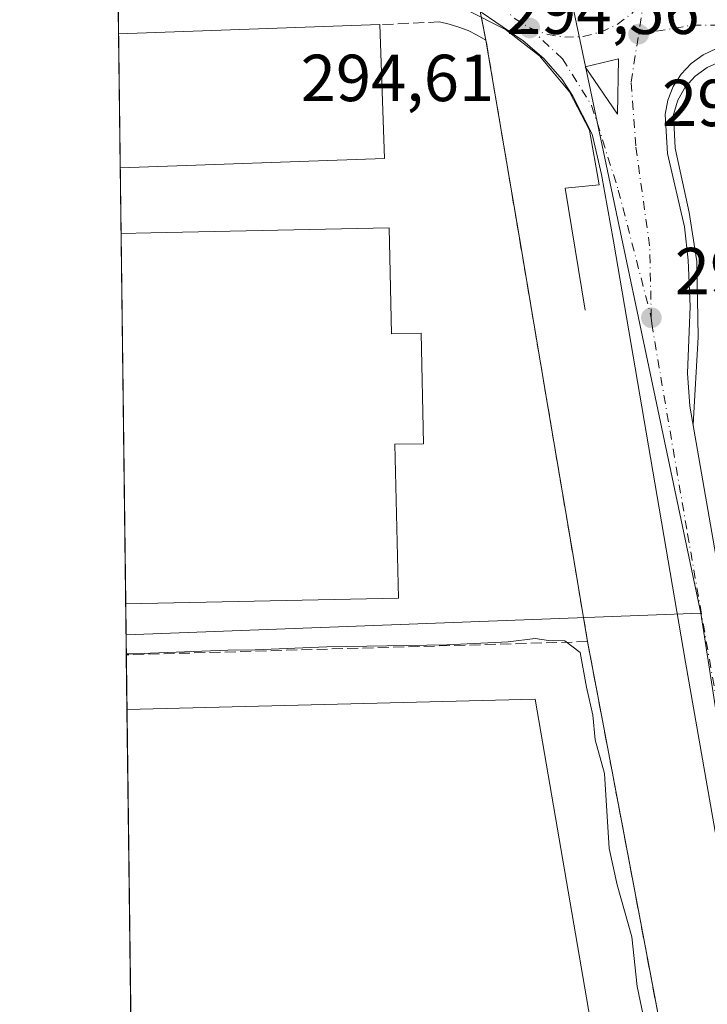
# Model space of a CAD drawing. Units: metres. Extents: x 587504 to 590967, y 4687331 to 4689698.
# Drawn here: x 587504 to 587607, y 4688312 to 4688461 of the extents above; entities that cross this region are included whole.
import ezdxf

# ---------------------------------------------------------------- set-up
doc = ezdxf.new("R2010")
doc.units = ezdxf.units.M
doc.header["$MEASUREMENT"] = 0
doc.linetypes.add('DGN Style 3', pattern=[2.307223458686699, 1.648016756204785, -0.6592067024819142])
doc.linetypes.add('DGN Style 4', pattern=[2.6384748266838614, 1.318413404963828, -0.6592067024819142, 0.001648016756204785, -0.6592067024819142])
for name, color, linetype, lineweight in [('Arcén (en calzada doble)', 91, 'Continuous', 13), ('Carretera de calzada única Cxs', 7, 'Continuous', 13), ('Carretera de calzada única eje', 7, 'DGN Style 4', 0), ('Comarca CxS', 21, 'Continuous', 0), ('Comunidad Autónoma CxS', 142, 'Continuous', 0), ('Curva de nivel normal', 30, 'Continuous', 0), ('Edificación industrial Cxs', 135, 'Continuous', 13), ('Elemento construido', 1, 'Continuous', 0), ('Isleta de vial', 135, 'Continuous', 13), ('Matorral CxS', 135, 'Continuous', 0), ('Municipio CxS', 4, 'Continuous', 0), ('Muro lineal', 1, 'DGN Style 3', 13), ('Núcleo urbano CxS', 7, 'Continuous', 0), ('Provincia CxS', 1, 'Continuous', 0), ('Punto de cota en terreno', 7, 'Continuous', 0), ('Recinto industrial CxS', 135, 'Continuous', 0), ('Rótulo de punto de cota en terreno', 7, 'Continuous', 0)]:
    doc.layers.add(name, color=color, linetype=linetype, lineweight=lineweight)
doc.styles.add('Style-Arial', font='txt')

# ---------------------------------------------------------------- blocks, each defined once
blk = doc.blocks.new('5PATER')
at = {"layer": 'Matorral CxS', "linetype": 'Continuous', "lineweight": 0}
h = blk.add_hatch(color=51, dxfattribs=at)
edge = h.paths.add_edge_path()
edge.add_ellipse((0, 0), major_axis=(-0.1095731443231308, -0.1110710700762829), ratio=0.9994222409660322, start_angle=0, end_angle=360)
blk = doc.blocks.new('*U31')
at = {"layer": 'Carretera de calzada única Cxs', "color": 7, "linetype": 'Continuous', "lineweight": 13}
for points in [[(587608.5701000001, 4688456.460100001, 294.8080999999947), (587606.5701000001, 4688455.520099999, 294.7486000000063), (587604.7801000001, 4688454.2301, 294.7317000000039), (587603.2600999996, 4688452.620100001, 294.7163), (587602.0701000001, 4688450.7601, 295.3160999999964), (587601.2500999998, 4688448.700099999, 295.801999999996), (587600.8300999999, 4688446.530099999, 296.607799999998), (587601.2100999998, 4688440.620100001, 299.2540000000009), (587603.7600999996, 4688429.600099999, 297.7391999999964), (587604.3101000004, 4688424.540100001, 297.7756999999983), (587604.6300999997, 4688417.5601, 297.2789000000048), (587604.2100999998, 4688407.540100001, 295.5108000000037), (587604.5601000004, 4688402.5601, 295.8289999999979), (587623.8601000002, 4688291.7501, 295.1425000000018)], [(587614.5900999998, 4688303.120100001, 294.5688999999985), (587603.9001000002, 4688363.970100001, 295.5507999999973), (587593.0800999999, 4688427.4301, 294.5377000000008), (587591.2701000003, 4688437.4901, 295.051999999996), (587589.8300999999, 4688443.540100001, 294.5761999999959), (587586.8701, 4688449.360099999, 294.6487000000052), (587585.3000999996, 4688451.8201, 294.7583000000013), (587582.5701000001, 4688454.960100001, 294.7507000000041), (587579.4301000005, 4688457.620100001, 294.7002000000066), (587573.2500999998, 4688461.850099999, 295.0786999999983)]]:
    blk.add_polyline3d(points, dxfattribs=at)
blk.add_3dface([(587588.7701000003, 4688453.7301, 294.6199999999953), (587593.6601, 4688446.5601, 294.6682000000001), (587593.8300999999, 4688454.9001, 294.6710000000021)], dxfattribs=at)

msp = doc.modelspace()

# ---------------------------------------------------------------- linework, layer by layer
at = {"layer": 'Arcén (en calzada doble)', "color": 91, "linetype": 'Continuous', "lineweight": 13}
msp.add_polyline3d([(587609.2001, 4688454.530099999, 294.9373999999953), (587607.1601, 4688453.610099999, 294.7495000000054), (587605.3601000002, 4688452.290100001, 294.8041999999987), (587603.8701, 4688450.620100001, 295.4009999999981), (587602.7701000003, 4688448.670100001, 296.1598999999987), (587602.0900999998, 4688446.540100001, 297.2774000000064), (587602.3501000004, 4688441.440099999, 300.7440999999963), (587604.4901000002, 4688431.7401, 299.3858999999939), (587605.6101000002, 4688424.340100001, 299.2293000000063), (587605.8101000004, 4688412.960100001, 298.7197000000015), (587605.0500999996, 4688399.7601, 296.4796000000061)], dxfattribs=at)
at = {"layer": 'Carretera de calzada única Cxs', "color": 7, "linetype": 'Continuous', "lineweight": 13, "extrusion": (-0.01004827657300947, -0.00013089347757628, 0.9999495062275945), "elevation": -6223.337362822784, "flags": 128}
msp.add_lwpolyline([(587566.9562204533, 4688445.785669541), (587567.1262400058, 4688454.125669613), (587562.0659829993, 4688452.955669602)], dxfattribs=at)
at = {"layer": 'Carretera de calzada única Cxs', "color": 7, "linetype": 'Continuous', "lineweight": 13, "extrusion": (-0.003129198564896686, 0.004588211392969721, 0.9999845780973599), "elevation": 19967.55034010892, "flags": 128}
msp.add_lwpolyline([(587586.8151661424, 4688411.464495572), (587591.7052930294, 4688404.294420101)], dxfattribs=at)
at = {"layer": 'Carretera de calzada única Cxs', "color": 7, "linetype": 'Continuous', "lineweight": 13}
for points in [[(587648.3501000004, 4688110.5351, 295.2535999999964), (587645.1401000004, 4688126.520099999, 295.0801999999967), (587641.7301000003, 4688145.590100001, 295.1551000000036), (587634.4700999996, 4688189.9901, 295.402900000001), (587629.6700999998, 4688217.1801, 296.7250000000058), (587625.7001, 4688239.3201, 295.2694999999949), (587621.8400999998, 4688262.1801, 295.2676000000066), (587618.2600999996, 4688282.0801, 294.724000000002), (587614.5900999998, 4688303.120100001, 294.5688999999985), (587603.9001000002, 4688363.970100001, 295.5507999999973), (587593.0800999999, 4688427.4301, 294.5377000000008), (587591.2701000003, 4688437.4901, 295.051999999996), (587589.8300999999, 4688443.540100001, 294.5761999999959), (587586.8701, 4688449.360099999, 294.6487000000052), (587585.3000999996, 4688451.8201, 294.7583000000013), (587582.5701000001, 4688454.960100001, 294.7507000000041), (587579.4301000005, 4688457.620100001, 294.7002000000066), (587573.2500999998, 4688461.850099999, 295.0786999999983), (587570.6601, 4688463.0601, 295.2866999999969), (587561.7500999998, 4688465.0601, 296.1839000000036), (587558.4700999996, 4688465.5601, 295.6622999999963), (587555.3852000004, 4688465.5919, 295.4967000000034)], [(587608.5701000001, 4688456.460100001, 294.8080999999947), (587606.5701000001, 4688455.520099999, 294.7486000000063), (587604.7801000001, 4688454.2301, 294.7317000000039), (587603.2600999996, 4688452.620100001, 294.7163), (587602.0701000001, 4688450.7601, 295.3160999999964), (587601.2500999998, 4688448.700099999, 295.801999999996), (587600.8300999999, 4688446.530099999, 296.607799999998), (587601.2100999998, 4688440.620100001, 299.2540000000009), (587603.7600999996, 4688429.600099999, 297.7391999999964), (587604.3101000004, 4688424.540100001, 297.7756999999983), (587604.6300999997, 4688417.5601, 297.2789000000048), (587604.2100999998, 4688407.540100001, 295.5108000000037), (587604.5601000004, 4688402.5601, 295.8289999999979), (587623.8601000002, 4688291.7501, 295.1425000000018)]]:
    msp.add_polyline3d(points, dxfattribs=at)
at = {"layer": 'Carretera de calzada única eje', "color": 7, "linetype": 'DGN Style 4', "lineweight": 0, "extrusion": (-0.001168239072227001, -0.007427692862255874, 0.9999717318985643), "elevation": -35216.20469364488, "flags": 128}
msp.add_lwpolyline([(587597.5934275658, 4688331.54581362), (587596.7833823217, 4688326.39567155)], dxfattribs=at)
at = {"layer": 'Carretera de calzada única eje', "color": 7, "linetype": 'DGN Style 4', "lineweight": 0, "extrusion": (-0.02021789175163183, 0.0510589240341768, 0.9984909729835275), "elevation": 227801.9275433497, "flags": 128}
msp.add_lwpolyline([(-2272427.136512354, -4136556.024558917), (-2272435.198113639, -4136554.270974474), (-2272442.682702278, -4136551.302809735)], dxfattribs=at)
at = {"layer": 'Carretera de calzada única eje', "color": 7, "linetype": 'DGN Style 4', "lineweight": 0}
for points in [[(587574.1801000005, 4688465.950099999, 294.7817000000068), (587574.5201000003, 4688465.1801, 294.8107000000018), (587576.0800999999, 4688462.940099999, 294.7782000000007), (587578.0800999999, 4688461.040100001, 294.6870999999956), (587580.4200999998, 4688459.5601, 294.6827999999951)], [(587580.4200999998, 4688459.5601, 294.6827999999951), (587583.0100999996, 4688458.610099999, 294.6313999999985), (587585.7001, 4688458.1601, 294.6487000000052), (587588.4801000003, 4688458.280099999, 294.6768000000012), (587591.1300999997, 4688458.940099999, 294.6981999999989), (587593.6101000002, 4688460.100099999, 294.7118000000046), (587595.8201000001, 4688461.7501, 294.7168999999994), (587597.6501000002, 4688463.790100001, 294.7271999999939)], [(587580.4200999998, 4688459.5601, 294.6827999999951), (587585.3800999997, 4688454.9001, 294.6771000000008), (587589.7600999996, 4688447.9001, 294.5890000000072), (587593.7801000001, 4688435.130100001, 294.8169000000053), (587598.7600999996, 4688415.880100001, 294.7574000000022)], [(587598.7600999996, 4688415.880100001, 294.7574000000022), (587598.5100999996, 4688426.7301, 294.805600000007), (587596.4101, 4688441.780099999, 295.0059000000037), (587595.7100999998, 4688451.4001, 294.6739999999991), (587596.8400999998, 4688458.640100001, 294.6879999999946)], [(587598.7600999996, 4688415.880100001, 294.7574000000022), (587598.8201000001, 4688414.9901, 294.7804999999935), (587604.2301000003, 4688383.2601, 294.5718000000052), (587608.4301000005, 4688359.170100001, 294.5516000000061), (587611.1501000002, 4688343.520099999, 294.5522999999957), (587616.5000999998, 4688313.090100001, 294.8046999999933), (587619.2200999996, 4688297.4301, 294.6713000000018), (587621.0601000004, 4688286.9101, 294.9965999999986), (587623.2401000002, 4688273.340100001, 294.7623000000021), (587625.0301000001, 4688263.390100001, 294.9437000000034), (587627.1300999997, 4688251.640100001, 294.9882000000071), (587629.0601000004, 4688240.210100001, 295.2188000000024), (587631.0500999996, 4688229.140100001, 295.3427999999985), (587634.3800999997, 4688209.9301, 297.0050999999949), (587636.7801000001, 4688196.3301, 295.2888999999996), (587640.1101000002, 4688177.130100001, 295.1456000000035), (587643.7401000002, 4688154.9301, 295.2479000000022), (587647.3300999999, 4688134.2401, 295.2869000000064), (587649.0401, 4688124.710100001, 295.2562000000034), (587650.0201000003, 4688119.390100001, 295.2443999999959)]]:
    msp.add_polyline3d(points, dxfattribs=at)
at = {"layer": 'Comarca CxS', "color": 21, "linetype": 'Continuous', "lineweight": 0, "flags": 128}
msp.add_lwpolyline([(590826.8019603769, 4687383.05645739), (589063.0791498298, 4687360.567739185), (589056.9000000011, 4687371.893999998), (589048.4609999999, 4687387.367000001), (589040.7669999991, 4687401.471999999), (589039.8960000008, 4687402.943000001), (589030.1489999995, 4687419.414000001), (589029.1679999994, 4687421.072000002), (589023.5460000003, 4687430.571000001), (589019.118, 4687438.052), (589005.0050000009, 4687416.788000002), (589000.7560000005, 4687410.386999999), (588999.251, 4687408.187999999), (588997.5549999987, 4687405.739), (588994.484000001, 4687400.304), (588974.8680000001, 4687369.24), (588973.6979999989, 4687367.748000001), (588973.0549999989, 4687366.927999999), (588969.6799999998, 4687362.552999999), (588968.4929999993, 4687361.052999999), (588969.2050867252, 4687359.370778223), (587532.360000653, 4687341.049983112), (587503.5100006534, 4689654.159983086), (590935.0900006773, 4689697.959983087)], dxfattribs=at)
at = {"layer": 'Comunidad Autónoma CxS', "color": 142, "linetype": 'Continuous', "lineweight": 0, "flags": 128}
msp.add_lwpolyline([(588969.2050867252, 4687359.370778223), (587532.360000653, 4687341.049983112), (587503.5100006534, 4689654.159983086), (590935.0900006773, 4689697.959983087), (590964.1419335175, 4687459.412750323), (590965.110000678, 4687384.819983112), (590826.8019603769, 4687383.05645739), (589063.0791498298, 4687360.567739185)], close=True, dxfattribs=at)
at = {"layer": 'Curva de nivel normal', "color": 30, "linetype": 'Continuous', "lineweight": 0, "elevation": 295, "flags": 128}
msp.add_lwpolyline([(587519.5865000002, 4688365.191600001), (587520.5800000001, 4688365.200099999), (587534.8799999999, 4688365.7401), (587539.04, 4688365.8201), (587549.8499999996, 4688366.280099999), (587567.9400000004, 4688366.5701), (587577.1799999997, 4688367.0001), (587581.2599999999, 4688367.530099999), (587583.25, 4688367.200099999), (587585.7000000002, 4688367.1501), (587588.0199999996, 4688365.420100001), (587589, 4688360.200099999), (587589.9600000001, 4688355.9801), (587590.29, 4688352.2301), (587591.7000000002, 4688347.1501), (587592.3899999997, 4688335.850099999), (587593.6200000001, 4688330.370100001), (587595.8399999999, 4688322.520099999), (587596.6100000005, 4688315.0601), (587597.7199999997, 4688309.770099999)], dxfattribs=at)
at = {"layer": 'Edificación industrial Cxs', "color": 135, "linetype": 'Continuous', "lineweight": 13, "extrusion": (0.02185146694821353, 0.00077166029970708, 0.999760930389157), "elevation": 16756.94512125774, "flags": 128}
msp.add_lwpolyline([(4664803.35441673, -752430.4885214973), (4664803.35441673, -752469.912099635)], dxfattribs=at)
at = {"layer": 'Edificación industrial Cxs', "color": 135, "linetype": 'Continuous', "lineweight": 13, "extrusion": (0.0003647919632524762, -0.01022430808483591, 0.999947663855969), "elevation": -47421.82124011764, "flags": 128}
msp.add_lwpolyline([(587557.6615153532, 4688220.266206301), (587558.381590675, 4688200.085151446)], dxfattribs=at)
at = {"layer": 'Edificación industrial Cxs', "color": 135, "linetype": 'Continuous', "lineweight": 13, "extrusion": (0.0001765156988497354, -0.01415236866076815, 0.9998998346351988), "elevation": -65948.13930062117, "flags": 128}
msp.add_lwpolyline([(587518.6101626755, 4687974.659971335), (587518.3582122088, 4687994.858394203)], dxfattribs=at)
at = {"layer": 'Edificación industrial Cxs', "color": 135, "linetype": 'Continuous', "lineweight": 13, "extrusion": (0.0196091299353576, 0.000692410487825772, 0.9998074827640043), "elevation": 15067.69047463304, "flags": 128}
msp.add_lwpolyline([(4664785.621493425, -752490.391655049), (4664785.621493424, -752450.5014351526)], dxfattribs=at)
at = {"layer": 'Edificación industrial Cxs', "color": 135, "linetype": 'Continuous', "lineweight": 13, "extrusion": (-0.0001699452309856486, 0.01362495136133785, 0.9999071616000256), "elevation": 64078.52430128794, "flags": 128}
msp.add_lwpolyline([(587519.5346256327, 4687934.840589571), (587518.8380963196, 4687990.677972618)], dxfattribs=at)
at = {"layer": 'Edificación industrial Cxs', "color": 135, "linetype": 'Continuous', "lineweight": 13, "flags": 128}
for points, elevation in [([(587559.3328999998, 4688424.942700001), (587559.5701000001, 4688413.470100001), (587564.0500999996, 4688413.5601), (587564.4001000002, 4688396.890100001), (587560.0601000004, 4688396.800100001), (587560.6501000002, 4688373.610099999), (587519.4923, 4688372.754699999), (587518.7959000003, 4688428.5869), (587523.2880999995, 4688428.680500001), (587559.2401000002, 4688429.4301)], 300.2228000000031), ([(587590.9301000005, 4688301.9101), (587575.2401000002, 4688297.9101), (587562.1801000005, 4688298.020099999), (587562.2801000001, 4688283.280099999), (587532.9001000002, 4688276.090100001), (587520.7017000001, 4688275.786699999), (587519.6908999998, 4688356.830499999), (587581.2500999998, 4688358.360099999)], 303.1891999999934)]:
    msp.add_lwpolyline(points, close=True, dxfattribs=dict(at, elevation=elevation))
at = {"layer": 'Edificación industrial Cxs', "color": 135, "linetype": 'Continuous', "lineweight": 13, "extrusion": (0.03201668238904067, 0.0006299781522775652, 0.99948713607346), "elevation": 22064.45513605028, "flags": 128}
msp.add_lwpolyline([(4675891.376618836, -679280.6794136236), (4675891.694882008, -679342.288488731), (4675835.065374392, -679350.8604848369)], dxfattribs=at)
at = {"layer": 'Edificación industrial Cxs', "color": 135, "linetype": 'Continuous', "lineweight": 13, "extrusion": (-0.0002065594907204785, 0.01656150182955484, 0.9998628275870279), "elevation": 77825.44682164452, "flags": 128}
msp.add_lwpolyline([(-645943.895325778, -4679936.986975697), (-645943.895325778, -4680018.048198299)], dxfattribs=at)
at = {"layer": 'Edificación industrial Cxs', "color": 135, "linetype": 'Continuous', "lineweight": 13}
for points in [[(587518.7958000004, 4688428.5869, 298.7866000000067), (587523.2880999995, 4688428.680500001, 298.7397000000055), (587559.2401000002, 4688429.4301, 296.4955000000046), (587559.3328999998, 4688424.942700001, 297.9890000000014)], [(587559.3328999998, 4688424.942700001, 297.9890000000014), (587559.5701000001, 4688413.470100001, 299.1346999999951), (587564.0500999996, 4688413.5601, 296.2546000000002), (587564.4001000002, 4688396.890100001, 296.7170999999944), (587560.0601000004, 4688396.800100001, 300.2228000000032), (587560.6501000002, 4688373.610099999, 296.9189000000042), (587519.4922000002, 4688372.754699999, 299.5475000000006)]]:
    msp.add_polyline3d(points, dxfattribs=at)
msp.add_3dface([(587558.5301000001, 4688439.890100001, 300.9802999999956), (587518.6725000005, 4688438.4827, 300.9802999999956), (587518.4205, 4688458.679099999, 300.9802999999956), (587557.8101000004, 4688460.0701, 300.9802999999956)], dxfattribs=at)
at = {"layer": 'Elemento construido', "color": 1, "linetype": 'Continuous', "lineweight": 0}
msp.add_polyline3d([(587518.3575999998, 4688463.7226, 296.5241999999998), (587538.1292000003, 4688464.113399999, 295.6839999999939), (587554.2687999997, 4688465.171700001, 295.6429000000062), (587559.5604999998, 4688465.0394, 296.0335000000051), (587563.3967000004, 4688464.622500001, 296.3132999999943), (587567.3770000003, 4688463.694700001, 295.5657999999967), (587570.6730000004, 4688462.3936, 295.3788000000059), (587576.7583999997, 4688459.3509, 294.8125), (587581.9177999999, 4688455.382099999, 294.8417000000045), (587586.4156999998, 4688449.958100001, 294.6996999999974), (587589.4583999999, 4688444.1373, 294.5733999999939), (587590.9137000004, 4688435.9352, 295.0084000000061), (587585.7543000003, 4688435.405999999, 296.0032999999967), (587588.7970000004, 4688417.0175, 295.6910000000062)], dxfattribs=at)
at = {"layer": 'Isleta de vial', "color": 135, "linetype": 'Continuous', "lineweight": 13, "extrusion": (-0.01004827657300947, -0.00013089347757628, 0.9999495062275945), "elevation": -6223.337362822784, "flags": 128}
msp.add_lwpolyline([(587566.9562204533, 4688445.785669541), (587567.1262400058, 4688454.125669613), (587562.0659829993, 4688452.955669602), (587566.9562204533, 4688445.785669541)], dxfattribs=at)
at = {"layer": 'Municipio CxS', "color": 4, "linetype": 'Continuous', "lineweight": 0, "flags": 128}
msp.add_lwpolyline([(590826.8019603769, 4687383.05645739), (589063.0791498298, 4687360.567739185), (589056.9000000011, 4687371.893999998), (589048.4609999999, 4687387.367000001), (589040.7669999991, 4687401.471999999), (589039.8960000008, 4687402.943000001), (589030.1489999995, 4687419.414000001), (589029.1679999994, 4687421.072000002), (589023.5460000003, 4687430.571000001), (589019.118, 4687438.052), (589005.0050000009, 4687416.788000002), (589000.7560000005, 4687410.386999999), (588999.251, 4687408.187999999), (588997.5549999987, 4687405.739), (588994.484000001, 4687400.304), (588974.8680000001, 4687369.24), (588973.6979999989, 4687367.748000001), (588973.0549999989, 4687366.927999999), (588969.6799999998, 4687362.552999999), (588968.4929999993, 4687361.052999999), (588969.2050867252, 4687359.370778223), (587532.360000653, 4687341.049983112), (587503.5100006534, 4689654.159983086), (590935.0900006773, 4689697.959983087)], dxfattribs=at)
at = {"layer": 'Muro lineal', "color": 1, "linetype": 'DGN Style 3', "lineweight": 13, "extrusion": (0.005583194560316764, 0.0001593366173923553, 0.9999844011535101), "elevation": 4323.676274110603, "flags": 128}
msp.add_lwpolyline([(587578.3390650119, 4688366.410694542), (587508.7760790265, 4688364.425494516)], dxfattribs=at)
at = {"layer": 'Muro lineal', "color": 1, "linetype": 'DGN Style 3', "lineweight": 13, "extrusion": (-0.002547087363147187, 0.01347738607956656, 0.9999059317807985), "elevation": 61986.29173639235, "flags": 128}
msp.add_lwpolyline([(587587.9977902287, 4687957.406390695), (587603.6206786473, 4687874.748883402)], dxfattribs=at)
at = {"layer": 'Muro lineal', "color": 1, "linetype": 'DGN Style 3', "lineweight": 13}
msp.add_polyline3d([(587589.1501000002, 4688367.040100001, 296.0277999999962), (587573.8201000001, 4688457.7501, 295.2424000000028), (587572.5100999996, 4688458.5001, 295.3647000000055), (587571.1401000004, 4688459.1601, 295.6594999999944), (587569.7301000003, 4688459.700099999, 295.9250999999931), (587568.2801000001, 4688460.140100001, 296.170499999993), (587566.8000999996, 4688460.470100001, 296.757700000002), (587557.8101000004, 4688460.0701, 300.1183000000019)], dxfattribs=at)
at = {"layer": 'Núcleo urbano CxS', "color": 7, "linetype": 'Continuous', "lineweight": 0, "extrusion": (0.001296776531916327, -0.1038720756486141, 0.9945898201123291), "elevation": -485944.7178280309, "flags": 128}
msp.add_lwpolyline([(646000.4923414193, 4655466.019855816), (646000.4923414193, 4655469.797285136)], dxfattribs=at)
at = {"layer": 'Núcleo urbano CxS', "color": 7, "linetype": 'Continuous', "lineweight": 0, "extrusion": (-0.02694446047341576, -0.01030913287669359, 0.9995837722918111), "elevation": -63871.43816133744, "flags": 128}
msp.add_lwpolyline([(-4168833.241068638, 2223253.61732116), (-4168839.006394048, 2223254.534521645), (-4168925.808110684, 2223268.349047218), (-4168929.665406265, 2223257.988310939)], dxfattribs=at)
msp.add_lwpolyline([(-4168833.241068638, 2223253.61732116), (-4168839.006394048, 2223254.534521645), (-4168925.808110684, 2223268.349047218), (-4168929.665406265, 2223257.988310939)], dxfattribs=at)
at = {"layer": 'Núcleo urbano CxS', "color": 7, "linetype": 'Continuous', "lineweight": 0, "extrusion": (7.92809659426986e-05, -0.006356451383867052, 0.9999797944160337), "elevation": -29460.45429036959, "flags": 128}
msp.add_lwpolyline([(587518.6470806992, 4688345.934787474), (587518.3951705205, 4688366.131595499)], dxfattribs=at)
at = {"layer": 'Núcleo urbano CxS', "color": 7, "linetype": 'Continuous', "lineweight": 0, "extrusion": (0.000238460798361299, -0.01912285549776129, 0.9998171130432103), "elevation": -89221.48145895457, "flags": 128}
msp.add_lwpolyline([(645932.9844740952, 4679887.941326622), (645932.9844740953, 4679897.839706271)], dxfattribs=at)
at = {"layer": 'Núcleo urbano CxS', "color": 7, "linetype": 'Continuous', "lineweight": 0, "extrusion": (-1.943304995325063e-06, 0.0001557998177139293, 0.9999999878613203), "elevation": 1023.929187417032, "flags": 128}
msp.add_lwpolyline([(587519.4926714337, 4688372.65207382), (587518.7962714162, 4688428.484274497)], dxfattribs=at)
at = {"layer": 'Núcleo urbano CxS', "color": 7, "linetype": 'Continuous', "lineweight": 0, "extrusion": (-0.0001593801190377397, 0.01277298402730507, 0.9999184094099958), "elevation": 60085.47064475862, "flags": 128}
msp.add_lwpolyline([(587519.5902071807, 4687983.023397007), (587519.5315976187, 4687987.720080153)], dxfattribs=at)
at = {"layer": 'Núcleo urbano CxS', "color": 7, "linetype": 'Continuous', "lineweight": 0, "extrusion": (0.002540643790443407, 9.565315338363626e-05, 0.9999967679845793), "elevation": 2235.817435092231, "flags": 128}
msp.add_lwpolyline([(587603.5721107087, 4688371.128885198), (587516.9059302063, 4688367.865985182)], dxfattribs=at)
at = {"layer": 'Núcleo urbano CxS', "color": 7, "linetype": 'Continuous', "lineweight": 0, "extrusion": (-0.0002871589030672384, 0.001853178740221387, 0.9999982416326147), "elevation": 8814.115984499964, "flags": 128}
msp.add_lwpolyline([(587606.2770306023, 4688363.037730203), (587619.0070748461, 4688280.884589134)], dxfattribs=at)
msp.add_lwpolyline([(587606.2770306023, 4688363.037730203), (587619.0070748461, 4688280.884589134)], dxfattribs=at)
at = {"layer": 'Núcleo urbano CxS', "color": 7, "linetype": 'Continuous', "lineweight": 0, "extrusion": (-0.001123036389593607, 0.08994772650184234, 0.9959458545957294), "elevation": 421341.7306329566, "flags": 128}
msp.add_lwpolyline([(-646005.5103140261, -4661662.178686434), (-646005.5103140261, -4661665.194647671)], dxfattribs=at)
at = {"layer": 'Núcleo urbano CxS', "color": 7, "linetype": 'Continuous', "lineweight": 0, "extrusion": (-0.0006935288745334077, 0.05559316648677833, 0.9984532632315213), "elevation": 260528.0956319538, "flags": 128}
msp.add_lwpolyline([(-645957.0275588135, -4673407.094869448), (-645957.0275588133, -4673415.332651075)], dxfattribs=at)
at = {"layer": 'Núcleo urbano CxS', "color": 7, "linetype": 'Continuous', "lineweight": 0, "extrusion": (-6.588684180277487e-05, 0.005282667222184747, 0.9999860444455932), "elevation": 25023.72761481794, "flags": 128}
msp.add_lwpolyline([(587520.7198170167, 4688209.011054197), (587519.7089888054, 4688290.055985049)], dxfattribs=at)
at = {"layer": 'Núcleo urbano CxS', "color": 7, "linetype": 'Continuous', "lineweight": 0}
msp.add_polyline3d([(587618.9467000002, 4688289.168299999, 294.6187000000064), (587606.2166999998, 4688371.3213, 294.4627999999939), (587605.0131000001, 4688377.033700001, 294.4772999999986), (587586.8916999997, 4688463.0385, 294.8877999999968), (587575.8406999996, 4688462.940300001, 294.5889000000025), (587569.1310999999, 4688484.7883, 294.7250000000058), (587563.2827000003, 4688529.627900001, 294.8879000000015), (587560.7410000004, 4688549.1143, 294.9922999999981), (587558.6001000004, 4688548.870100001, 295.1741999999941), (587554.2736999998, 4688573.1086, 295.2229999999981), (587552.2136000004, 4688584.65, 295.1189000000013)], dxfattribs=at)
msp.add_polyline3d([(587606.2166999998, 4688371.3213, 294.4627999999939), (587519.5508000003, 4688368.0584, 294.6833000000042), (587518.3735999997, 4688462.435900001, 295.3246999999974), (587564.9084999999, 4688462.8443, 294.5368000000017), (587572.8049, 4688462.913600001, 294.5503999999929), (587575.8406999996, 4688462.940300001, 294.5889000000025), (587586.8916999997, 4688463.0385, 294.8877999999968), (587605.0131000001, 4688377.033700001, 294.4772999999986)], close=True, dxfattribs=at)
msp.add_3dface([(587618.9467000002, 4688289.168299999, 294.6187000000064), (587520.8398000002, 4688264.707400001, 295.3638000000064), (587519.5508000003, 4688368.0584, 294.6833000000042), (587606.2166999998, 4688371.3213, 294.4627999999939)], dxfattribs=at)
at = {"layer": 'Provincia CxS', "color": 1, "linetype": 'Continuous', "lineweight": 0, "flags": 128}
msp.add_lwpolyline([(588969.2050867252, 4687359.370778223), (587532.360000653, 4687341.049983112), (587503.5100006534, 4689654.159983086), (590935.0900006773, 4689697.959983087), (590964.1419335175, 4687459.412750323), (590965.110000678, 4687384.819983112), (590826.8019603769, 4687383.05645739), (589063.0791498298, 4687360.567739185)], close=True, dxfattribs=at)
at = {"layer": 'Recinto industrial CxS', "color": 135, "linetype": 'Continuous', "lineweight": 0, "extrusion": (-0.008256610898647277, 0.6620384242323707, 0.7494244146118993), "elevation": 3099314.446981227, "flags": 128}
msp.add_lwpolyline([(-645940.2913828156, -3507682.122049517), (-645940.2913828156, -3507688.852404328)], dxfattribs=at)
at = {"layer": 'Recinto industrial CxS', "color": 135, "linetype": 'Continuous', "lineweight": 0, "extrusion": (-0.006290662432970718, 0.03199460609395295, 0.9994682449918293), "elevation": 146604.2157492654, "flags": 128}
msp.add_lwpolyline([(-1481045.560747604, -4484631.706681162), (-1481045.560747604, -4484628.235051608)], dxfattribs=at)
at = {"layer": 'Recinto industrial CxS', "color": 135, "linetype": 'Continuous', "lineweight": 0, "extrusion": (0.0001765156988497354, -0.01415236866076815, 0.9998998346351988), "elevation": -65948.13930062117, "flags": 128}
msp.add_lwpolyline([(587518.6101626755, 4687974.659971335), (587518.3582122088, 4687994.858394203)], dxfattribs=at)
at = {"layer": 'Recinto industrial CxS', "color": 135, "linetype": 'Continuous', "lineweight": 0, "extrusion": (0.9860182750406554, 0.1666372145765026, 2.008709102551333e-06), "elevation": 1360630.06529076, "flags": 128}
msp.add_lwpolyline([(4524993.358624185, 292.5092900032532), (4524963.09022678, 293.3188900033292), (4524937.008046467, 294.1811900032578), (4524913.595696157, 293.9083900031887), (4524905.029319571, 293.5798900031395), (4524901.362357957, 293.2946900032481)], dxfattribs=at)
at = {"layer": 'Recinto industrial CxS', "color": 135, "linetype": 'Continuous', "lineweight": 0, "extrusion": (0.002360235898775825, -0.1892740864076267, 0.9819214579084523), "elevation": -885717.9695459695, "flags": 128}
msp.add_lwpolyline([(645932.9849349044, 4596173.9845821), (645932.9849349044, 4596184.063361095)], dxfattribs=at)
at = {"layer": 'Recinto industrial CxS', "color": 135, "linetype": 'Continuous', "lineweight": 0, "extrusion": (-0.0001699452309856486, 0.01362495136133785, 0.9999071616000256), "elevation": 64078.52430128794, "flags": 128}
msp.add_lwpolyline([(587519.5346256327, 4687934.840589571), (587518.8380963196, 4687990.677972618)], dxfattribs=at)
at = {"layer": 'Recinto industrial CxS', "color": 135, "linetype": 'Continuous', "lineweight": 0, "extrusion": (0.0047006326382662, -0.3766277970061381, 0.9263527441396735), "elevation": -1762732.302196982, "flags": 128}
msp.add_lwpolyline([(645984.028417082, 4336061.082172136), (645984.028417082, 4336069.394771985)], dxfattribs=at)
at = {"layer": 'Recinto industrial CxS', "color": 135, "linetype": 'Continuous', "lineweight": 0, "extrusion": (-0.9826061456522167, -0.1857018049206309, 4.664455814249751e-05), "elevation": -1448006.91768579, "flags": 128}
msp.add_lwpolyline([(-4497701.905843063, 363.5694432577708), (-4497685.768342745, 364.3780432586545), (-4497619.001397384, 364.7724432609702), (-4497617.792782839, 364.7232432590261)], dxfattribs=at)
at = {"layer": 'Recinto industrial CxS', "color": 135, "linetype": 'Continuous', "lineweight": 0, "extrusion": (-0.005666424544437615, 0.454662848626691, 0.890645600512092), "elevation": 2128560.27789883, "flags": 128}
msp.add_lwpolyline([(-645900.1245548844, -4168682.456123842), (-645900.1245548844, -4168691.691041408)], dxfattribs=at)
at = {"layer": 'Recinto industrial CxS', "color": 135, "linetype": 'Continuous', "lineweight": 0, "extrusion": (-0.0002065594907204785, 0.01656150182955484, 0.9998628275870279), "elevation": 77825.44682164452, "flags": 128}
msp.add_lwpolyline([(-645943.895325778, -4679936.986975697), (-645943.895325778, -4680018.048198299)], dxfattribs=at)
at = {"layer": 'Recinto industrial CxS', "color": 135, "linetype": 'Continuous', "lineweight": 0}
msp.add_polyline3d([(587552.2136000004, 4688584.65, 299.5760000000009), (587554.2736999998, 4688573.1086, 298.3527000000031), (587558.6001000004, 4688548.870100001, 299.0062999999937), (587560.7410000004, 4688549.1143, 297.6324000000022), (587561.2301000003, 4688549.170100001, 297.3320999999996), (587563.2598000001, 4688536.6688, 299.7234999999928), (587564.3701, 4688529.8301, 297.1640000000043), (587563.2827000003, 4688529.627900001, 297.777700000006), (587561.5201000003, 4688529.300100001, 298.3130999999994), (587567.2843000004, 4688493.521700001, 295.1778999999952), (587569.5401, 4688479.520099999, 295.6416999999929), (587573.8201000001, 4688457.7501, 295.2424000000028), (587578.8639000002, 4688427.904899999, 296.051999999996), (587583.2101999996, 4688402.1874, 296.914300000004), (587587.1116000004, 4688379.102399999, 296.6414999999979), (587588.5390999997, 4688370.6558, 296.3129999999946), (587589.1501000002, 4688367.040100001, 296.0277999999962), (587592.1469000002, 4688351.183300001, 296.8364000000001), (587604.5456999998, 4688285.5777, 297.2308000000049), (587604.7701000003, 4688284.390100001, 297.1815999999963), (587522.1801000005, 4688264.008500001, 298.7856999999931), (587520.8901000004, 4688263.690099999, 298.6793000000035), (587520.8526999997, 4688263.6809, 298.6762000000017), (587514.0941000005, 4688805.555299999, 296.5956000000006)], dxfattribs=at)

# ---------------------------------------------------------------- block references
at = {"layer": 'Carretera de calzada única Cxs', "color": 7, "linetype": 'Continuous', "lineweight": 13}
msp.add_blockref('*U31', (0, 0), dxfattribs=at)
at = {"layer": 'Punto de cota en terreno', "color": 7, "linetype": 'Continuous', "lineweight": 0, "xscale": 10, "yscale": 10, "zscale": 10}
for p in [(587580.4299999997, 4688459.560000001, 294.5599999999977), (587596.8499999996, 4688458.640000001, 294.6399999999995), (587598.7699999996, 4688415.880000001, 294.5599999999977)]:
    msp.add_blockref('5PATER', p, dxfattribs=at)

# ---------------------------------------------------------------- texts
at = {"layer": 'Rótulo de punto de cota en terreno', "color": 7, "linetype": 'Continuous', "lineweight": 0, "style": 'Style-Arial'}
for s, p in [('294,56', (587576.8678000001, 4688458.657099999)), ('294,61', (587545.8971999995, 4688448.5316)), ('294,64', (587600.3777999999, 4688444.7665)), ('294,56', (587602.2977999998, 4688419.4078))]:
    msp.add_text(s, height=7.000000000000002, dxfattribs=at).set_placement(p)

doc.saveas('drawing.dxf')
